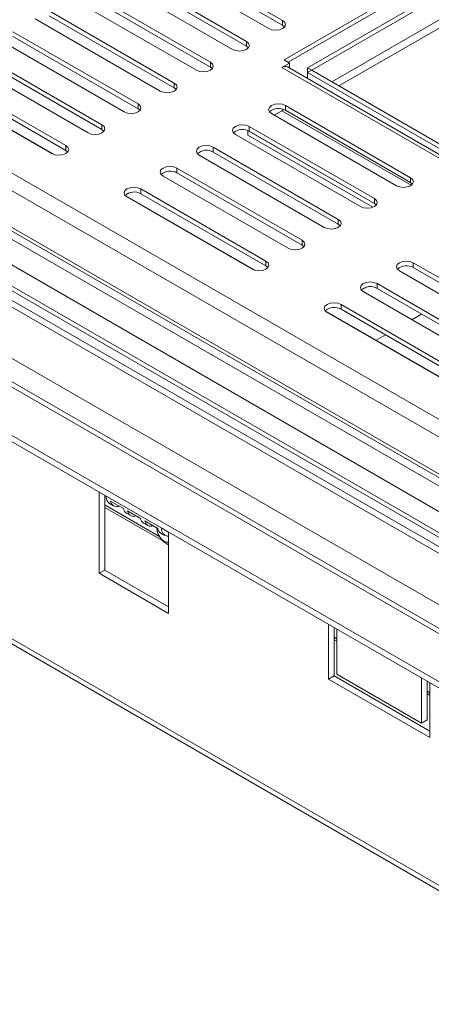
# Model space of a CAD drawing. Units: millimetres. Extents: x 139 to 5007, y 68 to 4039.
# Drawn here: x 3630 to 3761, y 648 to 961 of the extents above; entities that cross this region are included whole.
import ezdxf

# ---------------------------------------------------------------- set-up
doc = ezdxf.new("R2010")
doc.units = ezdxf.units.MM
doc.header["$LTSCALE"] = 20

msp = doc.modelspace()

# ---------------------------------------------------------------- linework, layer by layer
at = {"color": 7, "linetype": 'Continuous', "lineweight": 15}
for p, q in [((3843.3721154, 1022.8693368), (3714.3251278, 948.3720966)), ((3843.3721154, 1021.3383228), (3715.6511685, 947.6065896)), ((3842.9176421, 1015.7253279), (3721.8381058, 945.8275994)), ((3844.2434673, 1014.9599453), (3723.163931, 945.0622168)), ((3674.1084296, 983.8348239), (3713.8831861, 960.8733458)), ((3709.4637687, 958.3220704), (3669.6890123, 981.2835486)), ((3674.1084296, 982.3038099), (3713.8831861, 959.3423318)), ((3662.6179444, 977.201508), (3702.3927009, 954.2400299)), ((3697.9732835, 951.6887545), (3658.1985271, 974.6502327)), ((3662.6179444, 975.670494), (3702.3927009, 952.7090159)), ((3686.4827983, 945.0554386), (3646.7080419, 968.0169168)), ((3651.1274592, 970.5681921), (3690.9022157, 947.606714)), ((3651.1274592, 969.0371781), (3690.9022157, 946.0756999)), ((3639.636974, 963.9348762), (3679.4117305, 940.9733981)), ((3639.636974, 962.4038622), (3679.4117305, 939.442384)), ((3674.9923131, 938.4221227), (3635.2175567, 961.3836009)), ((3713.8831861, 960.8733458), (3713.8831861, 959.3423318)), ((3713.8831861, 959.3423318), (3714.5031843, 958.8322011)), ((3628.1464889, 957.3015603), (3667.9212453, 934.3400821)), ((3628.1464889, 955.7705463), (3667.9212453, 932.8090681)), ((3663.5018279, 931.7888068), (3623.7270715, 954.7502849)), ((3702.3927009, 954.2400299), (3702.3927009, 952.7090159)), ((3702.3927009, 952.7090159), (3703.0126991, 952.1988852)), ((3616.6560037, 950.6682444), (3656.4307601, 927.7067662)), ((3616.6560037, 949.1372304), (3656.4307601, 926.1757522)), ((3652.0113427, 925.1554909), (3612.2365863, 948.116969)), ((3690.9022157, 947.606714), (3690.9022157, 946.0756999)), ((3690.9022157, 946.0756999), (3691.5222139, 945.5655693)), ((3716.0928948, 947.3515864), (3713.6622152, 945.948385)), ((3714.3251278, 948.3720966), (3716.0928948, 947.3515864)), ((4592.02142, 440.0447258), (3715.3808255, 946.1185689)), ((3716.0928948, 945.8205724), (3716.0928948, 947.3515864)), ((3538.7086935, 945.2615181), (4592.02142, 337.1970241)), ((3605.1655185, 944.0349285), (3644.9402749, 921.0734503)), ((3715.9949607, 945.7640362), (3716.0928948, 945.8205724)), ((3721.8381058, 945.8275994), (3721.8381058, 944.2896181)), ((3723.163931, 945.0622168), (3721.8381058, 945.8275994)), ((3723.163931, 945.0550007), (3721.8381058, 944.2896181)), ((3721.8381058, 944.2896181), (4592.02142, 441.9434835)), ((3721.8381058, 942.3908604), (3721.8381058, 944.2896181)), ((3723.163931, 945.0622168), (3723.163931, 945.0550007)), ((3723.163931, 945.0550007), (4592.02142, 443.4742488)), ((3518.102996, 939.694277), (4592.02142, 319.7343671)), ((3641.4202161, 918.1600435), (3600.128785, 941.9970793)), ((3640.5208575, 918.522175), (3600.7461011, 941.4836531)), ((3605.1655185, 942.5039145), (3644.9402749, 919.5424363)), ((3679.4117305, 940.9733981), (3679.4117305, 939.442384)), ((4592.02142, 315.2150175), (3513.6835787, 937.7262028)), ((3516.7771708, 938.9288944), (4592.02142, 318.2036019)), ((3679.4117305, 939.442384), (3680.0317287, 938.9322534)), ((3667.9212453, 934.3400821), (3667.9212453, 932.8090681)), ((3714.7670696, 933.8298271), (3754.541826, 910.8683489)), ((3714.7670696, 933.8298271), (3714.7670696, 932.2988131)), ((4592.02142, 289.2796034), (3481.7119199, 930.2476344)), ((3667.9212453, 932.8090681), (3668.5412435, 932.2989375)), ((3750.1224086, 908.3170736), (3710.3476522, 931.2785517)), ((3713.6622152, 932.1692588), (3711.2334752, 930.767177)), ((3714.7670696, 932.2988131), (3754.541826, 909.3373349)), ((3656.4307601, 927.7067662), (3656.4307601, 926.1757522)), ((3703.2765844, 927.1965112), (3743.0513408, 904.235033)), ((3703.2765844, 927.1965112), (3703.2765844, 925.6654971)), ((3656.4307601, 926.1757522), (3657.0507583, 925.6656216)), ((3738.6319234, 901.6837577), (3698.857167, 924.6452358)), ((3702.8346426, 924.3876202), (3702.8346426, 925.8774959)), ((3702.8346426, 924.3876202), (3742.5621579, 901.4534138)), ((3703.1875898, 925.7148821), (3743.1368874, 902.6526435)), ((3703.2765844, 925.6654971), (3743.0513408, 902.704019)), ((3465.9538709, 922.3462681), (4592.02142, 272.2813091)), ((3644.9402749, 921.0734503), (3644.9402749, 919.5424363)), ((3465.9538709, 920.3049161), (4592.02142, 270.2399571)), ((3644.9402749, 919.5424363), (3645.5602731, 919.0323056)), ((3727.1414382, 895.0504418), (3687.3666818, 918.0119199)), ((3691.7860992, 920.5631953), (3731.5608556, 897.6017171)), ((3691.7860992, 920.5631953), (3691.7860992, 919.0321812)), ((3691.7860992, 919.0321812), (3731.5608556, 896.0707031)), ((3680.295614, 913.9298794), (3720.0703704, 890.9684012)), ((3680.295614, 913.9298794), (3680.295614, 912.3988653)), ((3680.295614, 912.3988653), (3720.0703704, 889.4373872)), ((3715.650953, 888.4171259), (3675.8761966, 911.378604)), ((3754.541826, 910.8683489), (3754.541826, 909.3373349)), ((3754.541826, 909.3373349), (3755.1618242, 908.8272042)), ((3705.0598264, 881.4216785), (3663.7683953, 905.2587142)), ((3668.8051288, 907.2965634), (3708.5798852, 884.3350853)), ((3668.8051288, 907.2965634), (3668.8051288, 905.7655494)), ((3668.8051288, 905.7655494), (3708.5798852, 882.8040713)), ((3704.1604678, 881.7838099), (3664.3857114, 904.7452881)), ((3743.0513408, 904.235033), (3743.0513408, 902.704019)), ((3743.0513408, 902.704019), (3743.671339, 902.1938883)), ((3731.5608556, 897.6017171), (3731.5608556, 896.0707031)), ((3731.5608556, 896.0707031), (3732.1808538, 895.5605724)), ((3720.0703704, 890.9684012), (3720.0703704, 889.4373872)), ((3720.0703704, 889.4373872), (3720.6903686, 888.9272565)), ((3708.5798852, 884.3350853), (3708.5798852, 882.8040713)), ((3755.4257095, 883.8248302), (3795.2004659, 860.8633521)), ((3755.4257095, 883.8248302), (3755.4257095, 882.2938162)), ((3708.5798852, 882.8040713), (3709.1998834, 882.2939406)), ((3790.7810485, 858.3120767), (3751.0062921, 881.2735549)), ((3755.4257095, 882.2938162), (3795.2004659, 859.3323381)), ((3743.9352243, 877.1915143), (3783.7099807, 854.2300362)), ((3743.9352243, 877.1915143), (3743.9352243, 875.6605003)), ((3779.2905633, 851.6787608), (3739.5158069, 874.640239)), ((3743.9352243, 875.6605003), (3783.7099807, 852.6990222)), ((3448.6120771, 867.5770963), (4639.415252, 180.1410559)), ((3768.6994367, 844.6833134), (3727.4080056, 868.5203492)), ((3767.8000781, 845.0454449), (3728.0253217, 868.0069231)), ((3732.4447391, 870.5581984), (3772.2194955, 847.5967203)), ((3732.4447391, 870.5581984), (3732.4447391, 869.0271844)), ((3732.4447391, 869.0271844), (3772.2194955, 846.0657062)), ((3449.6478142, 865.2878722), (4640.450989, 177.8518319)), ((3754.9869682, 865.7089276), (3758.0803449, 867.494696)), ((3743.6325133, 859.1541403), (3746.5898597, 860.8613801)), ((3657.7565853, 809.5767461), (3655.5468766, 810.8523837)), ((3655.5468766, 810.8523837), (3655.5468766, 785.0496941)), ((3657.3146436, 809.8318736), (3657.3146436, 786.0702042)), ((3657.7565853, 809.5767461), (3675.4342548, 799.3716447)), ((3657.3146436, 806.0024547), (3675.8234883, 795.3175261)), ((3658.7923224, 807.287522), (3660.1181476, 806.5221394)), ((3659.1609098, 808.0011327), (3663.2856994, 805.6199424)), ((3664.2429372, 804.1409491), (3665.5687624, 803.3755665)), ((3664.6115246, 804.8545597), (3668.7363141, 802.4733694)), ((3669.6935519, 800.9943762), (3671.0193771, 800.2289936)), ((3670.0621394, 801.7079868), (3674.1869289, 799.3267965)), ((3677.6439635, 798.096007), (3675.4342548, 799.3716447)), ((3675.1441667, 797.8478032), (3676.4699919, 797.0824206)), ((3677.6439635, 772.2933173), (3677.6439635, 798.096007)), ((3657.3146436, 786.0702042), (3655.5468766, 785.0496941)), ((3655.5468766, 785.0496941), (3677.6439635, 772.2933173)), ((3657.3146436, 786.0702042), (3677.6439635, 774.3343376)), ((3728.4672634, 768.7591603), (3728.4672634, 751.4048482)), ((3730.2350304, 767.7386502), (3730.2350304, 752.4253584)), ((3731.1189139, 752.936111), (3731.1189139, 767.2283951)), ((3730.2350304, 763.9064114), (3731.1189139, 763.3961564)), ((3730.2350304, 752.4253584), (3728.4672634, 751.4048482)), ((3730.2350304, 752.4253584), (3760.7290103, 734.8215584)), ((3758.0773599, 737.3733314), (3731.1189139, 752.936111)), ((3758.0773599, 751.6656155), (3758.0773599, 737.3733314)), ((3728.4672634, 751.4048482), (3760.7290103, 732.7805382)), ((3759.8451269, 750.6451054), (3759.8451269, 738.3938416)), ((3760.7290103, 732.7805382), (3760.7290103, 750.1348503)), ((3759.8451269, 746.8128666), (3760.7290103, 746.3026115)), ((3759.8451269, 738.3938416), (3758.0773599, 737.3733314))]:
    msp.add_line(p, q, dxfattribs=at)
at = {"color": 8, "linetype": 'Continuous', "lineweight": 15}
for p, q in [((3844.2434673, 1007.5600441), (3729.5668778, 941.3586582)), ((3844.2497173, 1005.0121695), (3731.7767661, 940.0829168)), ((4592.02142, 355.7108329), (3541.5259082, 962.1489835)), ((4592.02142, 350.097571), (3537.9966243, 958.5731338)), ((3530.4773647, 947.3487666), (4592.02142, 334.5324276)), ((3537.9966243, 946.8353596), (4592.02142, 338.3597968)), ((4592.02142, 438.8824093), (3713.6622152, 945.948385)), ((3501.3608112, 942.7266822), (4592.02142, 313.1017147)), ((3526.9418308, 941.2250422), (4592.02142, 326.367683)), ((3487.1670744, 934.5923898), (4592.02142, 296.7735524)), ((3713.6622152, 932.1692588), (3754.7499751, 908.4497999)), ((3479.2121231, 930.0000942), (4592.02142, 287.5889612)), ((3674.7969993, 796.6711931), (3657.3146436, 806.7635423)), ((3731.1189139, 764.157244), (3730.2350304, 764.667499)), ((3760.7290103, 747.0636991), (3759.8451269, 747.5739542))]:
    msp.add_line(p, q, dxfattribs=at)
at = {"color": 7, "linetype": 'Continuous', "lineweight": 15, "flags": 128}
for points in [[(3713.8831861, 960.8733458), (3714.5606009, 960.2880782), (3714.7984774, 959.5977081), (3714.5606009, 958.907338), (3713.8831861, 958.3220704), (3712.8693631, 957.9310072), (3711.6734774, 957.793684), (3710.4775917, 957.9310072), (3709.4637687, 958.3220704)], [(3702.3927009, 954.2400299), (3703.0701157, 953.6547623), (3703.3079922, 952.9643922), (3703.0701157, 952.2740221), (3702.3927009, 951.6887545), (3701.3788779, 951.2976913), (3700.1829922, 951.1603681), (3698.9871065, 951.2976913), (3697.9732835, 951.6887545)], [(3690.9022157, 947.606714), (3691.5796305, 947.0214464), (3691.817507, 946.3310763), (3691.5796305, 945.6407062), (3690.9022157, 945.0554386), (3689.8883927, 944.6643753), (3688.692507, 944.5270522), (3687.4966213, 944.6643753), (3686.4827983, 945.0554386)], [(3679.4117305, 940.9733981), (3680.0891453, 940.3881305), (3680.3270218, 939.6977604), (3680.0891453, 939.0073902), (3679.4117305, 938.4221227), (3678.3979075, 938.0310594), (3677.2020218, 937.8937363), (3676.0061361, 938.0310594), (3674.9923131, 938.4221227)], [(3667.9212453, 934.3400821), (3668.5986601, 933.7548146), (3668.8365366, 933.0644445), (3668.5986601, 932.3740743), (3667.9212453, 931.7888068), (3666.9074223, 931.3977435), (3665.7115366, 931.2604204), (3664.5156509, 931.3977435), (3663.5018279, 931.7888068)], [(3710.3476522, 931.2785517), (3709.6702373, 931.8638193), (3709.4323609, 932.5541894), (3709.6702373, 933.2445595), (3710.3476522, 933.8298271), (3711.3614751, 934.2208903), (3712.5573609, 934.3582135), (3713.7532466, 934.2208903), (3714.7670696, 933.8298271)], [(3656.4307601, 927.7067662), (3657.108175, 927.1214987), (3657.3460514, 926.4311286), (3657.108175, 925.7407584), (3656.4307601, 925.1554909), (3655.4169371, 924.7644276), (3654.2210514, 924.6271045), (3653.0251657, 924.7644276), (3652.0113427, 925.1554909)], [(3698.857167, 924.6452358), (3698.1797521, 925.2305034), (3697.9418757, 925.9208735), (3698.1797521, 926.6112436), (3698.857167, 927.1965112), (3699.8709899, 927.5875744), (3701.0668757, 927.7248976), (3702.2627614, 927.5875744), (3703.2765844, 927.1965112)], [(3644.9402749, 921.0734503), (3645.6176898, 920.4881828), (3645.8555662, 919.7978127), (3645.6176898, 919.1074425), (3644.9402749, 918.522175), (3643.9264519, 918.1311117), (3642.7305662, 917.9937886), (3641.5346805, 918.1311117), (3640.5208575, 918.522175)], [(3687.3666818, 918.0119199), (3686.6892669, 918.5971875), (3686.4513905, 919.2875576), (3686.6892669, 919.9779277), (3687.3666818, 920.5631953), (3688.3805047, 920.9542585), (3689.5763905, 921.0915817), (3690.7722762, 920.9542585), (3691.7860992, 920.5631953)], [(3675.8761966, 911.378604), (3675.1987817, 911.9638715), (3674.9609053, 912.6542417), (3675.1987817, 913.3446118), (3675.8761966, 913.9298794), (3676.8900196, 914.3209426), (3678.0859053, 914.4582658), (3679.281791, 914.3209426), (3680.295614, 913.9298794)], [(3754.541826, 910.8683489), (3755.2192408, 910.2830814), (3755.4571173, 909.5927113), (3755.2192408, 908.9023411), (3754.541826, 908.3170736), (3753.528003, 907.9260103), (3752.3321173, 907.7886872), (3751.1362316, 907.9260103), (3750.1224086, 908.3170736)], [(3664.3857114, 904.7452881), (3663.7082965, 905.3305556), (3663.4704201, 906.0209258), (3663.7082965, 906.7112959), (3664.3857114, 907.2965634), (3665.3995344, 907.6876267), (3666.5954201, 907.8249499), (3667.7913058, 907.6876267), (3668.8051288, 907.2965634)], [(3743.0513408, 904.235033), (3743.7287556, 903.6497655), (3743.9666321, 902.9593953), (3743.7287556, 902.2690252), (3743.0513408, 901.6837577), (3742.0375178, 901.2926944), (3740.8416321, 901.1553712), (3739.6457464, 901.2926944), (3738.6319234, 901.6837577)], [(3731.5608556, 897.6017171), (3732.2382705, 897.0164496), (3732.4761469, 896.3260794), (3732.2382705, 895.6357093), (3731.5608556, 895.0504418), (3730.5470326, 894.6593785), (3729.3511469, 894.5220553), (3728.1552612, 894.6593785), (3727.1414382, 895.0504418)], [(3720.0703704, 890.9684012), (3720.7477853, 890.3831337), (3720.9856617, 889.6927635), (3720.7477853, 889.0023934), (3720.0703704, 888.4171259), (3719.0565474, 888.0260626), (3717.8606617, 887.8887394), (3716.664776, 888.0260626), (3715.650953, 888.4171259)], [(3708.5798852, 884.3350853), (3709.2573001, 883.7498178), (3709.4951765, 883.0594476), (3709.2573001, 882.3690775), (3708.5798852, 881.7838099), (3707.5660623, 881.3927467), (3706.3701765, 881.2554235), (3705.1742908, 881.3927467), (3704.1604678, 881.7838099)], [(3751.0062921, 881.2735549), (3750.3288772, 881.8588224), (3750.0910008, 882.5491926), (3750.3288772, 883.2395627), (3751.0062921, 883.8248302), (3752.0201151, 884.2158935), (3753.2160008, 884.3532167), (3754.4118865, 884.2158935), (3755.4257095, 883.8248302)], [(3739.5158069, 874.640239), (3738.838392, 875.2255065), (3738.6005156, 875.9158766), (3738.838392, 876.6062468), (3739.5158069, 877.1915143), (3740.5296299, 877.5825776), (3741.7255156, 877.7199007), (3742.9214013, 877.5825776), (3743.9352243, 877.1915143)], [(3728.0253217, 868.0069231), (3727.3479069, 868.5921906), (3727.1100304, 869.2825607), (3727.3479069, 869.9729309), (3728.0253217, 870.5581984), (3729.0391447, 870.9492617), (3730.2350304, 871.0865848), (3731.4309161, 870.9492617), (3732.4447391, 870.5581984)], [(3677.6439635, 794.1248195), (3677.0385654, 794.3819094), (3676.1040184, 795.0032877)]]:
    msp.add_lwpolyline(points, dxfattribs=at)
at = {"color": 7, "linetype": 'Continuous', "lineweight": 15}
for centre, radius, start, end in [((3714.6685346, 944.5488469), 1.7237707, 65.592933217, 125.717525212), ((3712.606084, 928.5000467), 4.37041, 60.365963562, 131.194546742), ((3712.6227679, 933.8922682), 2.0122654, 301.101500645, 319.178758194), ((3701.1155988, 921.8667308), 4.37041, 60.365963563, 131.194546737), ((3689.6251136, 915.2334149), 4.37041, 60.365963562, 131.194546742), ((3678.1346284, 908.600099), 4.37041, 60.365963563, 131.194546739), ((3666.6437616, 901.9644077), 4.3726636, 60.377006943, 131.115398433), ((3753.2647239, 878.4950499), 4.37041, 60.365963563, 131.194546734), ((3741.7742387, 871.861734), 4.37041, 60.365963562, 131.194546741), ((3730.2833719, 865.2260427), 4.3726636, 60.377006943, 131.115398433), ((3660.1350131, 809.2739259), 2.3976277, 172.74417046, 235.943649147), ((3661.1186514, 808.2552506), 1.9741651, 187.395731531, 292.609645001), ((3665.3612537, 805.9140184), 2.096284, 188.064305908, 237.759404), ((3666.5692662, 805.1086777), 1.9741651, 187.395731531, 292.609645001), ((3670.8118685, 802.7674454), 2.096284, 188.064305908, 237.759404), ((3672.0198809, 801.9621047), 1.9741651, 187.395731531, 292.609645001), ((3676.2624833, 799.6208725), 2.096284, 188.064305908, 237.759404), ((3677.5496656, 799.0070434), 2.1466012, 170.220873998, 272.517752971)]:
    msp.add_arc(centre, radius, start, end, dxfattribs=at)
for points, knots in [([(3673.9078378, 799.5365452), (3673.9348303, 799.1775348), (3673.988852, 798.4590261), (3674.4216412, 797.2747336), (3675.0708224, 796.2025628), (3675.8535312, 795.404609), (3676.6091106, 794.9850226), (3677.2266543, 794.8692901), (3677.5223444, 794.998732), (3677.6439635, 795.0519722)], [0, 0, 0, 0, 0.1646386141, 0.3295009168, 0.4969135144, 0.6480211591, 0.7825159324, 0.9105474959, 1, 1, 1, 1]), ([(3674.0576697, 798.2283777), (3674.0404897, 798.266046), (3673.9606638, 798.44107), (3673.9172767, 798.9314637), (3673.9100354, 799.3956727), (3673.9078378, 799.5365452)], [0, 0, 0, 0, 0.1603809699, 0.745202541, 1, 1, 1, 1]), ([(3674.0645988, 798.2299794), (3674.0831233, 798.1438416), (3674.1491449, 797.8368452), (3674.2847118, 797.5524737), (3674.382241, 797.3478918)], [0, 0, 0, 0, 0.2805821823, 1, 1, 1, 1]), ([(3674.382241, 797.3478918), (3674.6517464, 796.8417838), (3675.1155612, 795.9707793), (3675.8236627, 795.2911688), (3676.120313, 795.0064544)], [0, 0, 0, 0, 0.5810624345, 1, 1, 1, 1])]:
    msp.add_open_spline(points, degree=3, knots=knots, dxfattribs=at)

doc.saveas('drawing.dxf')
